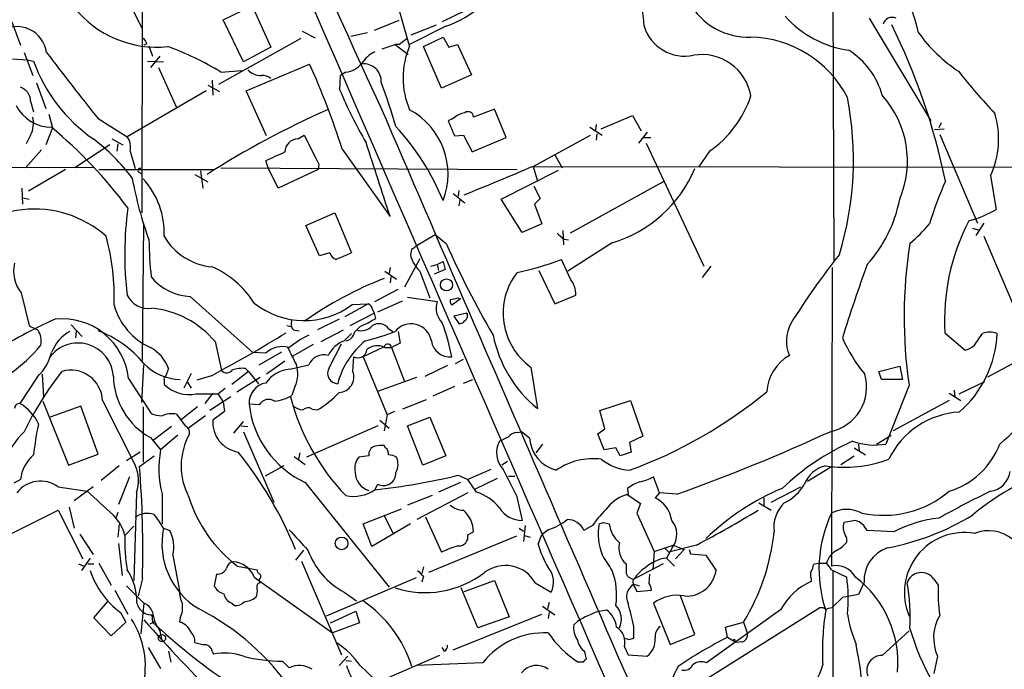
# Model space of a CAD drawing. Extents: x 7 to 1127, y 4 to 939.
# Drawn here: x 221 to 336, y 168 to 244 of the extents above; entities that cross this region are included whole.
import ezdxf

# ---------------------------------------------------------------- set-up
doc = ezdxf.new("R2010")
doc.units = 0
doc.header["$MEASUREMENT"] = 0
doc.layers.add('MAIN', color=5, linetype='CONTINUOUS')

msp = doc.modelspace()

# ---------------------------------------------------------------- linework, layer by layer
at = {"layer": 'MAIN'}
for p, q in [((235.458, 261.5353), (235.3733, 220.9799)), ((232.7487, 247.8193), (235.3733, 242.5699)), ((315.976, 247.1419), (316.0607, 215.3073)), ((244.856, 243.5013), (248.2427, 245.1099)), ((248.2427, 245.1099), (250.444, 240.2839)), ((247.2267, 238.5906), (244.856, 243.5013)), ((265.3453, 243.4166), (262.4667, 242.2313)), ((266.6153, 240.4533), (265.43, 244.5173)), ((273.05, 244.5173), (270.4253, 243.2473)), ((320.2093, 243.6706), (327.406, 231.7326)), ((220.218, 243.2473), (221.234, 240.5379)), ((270.8487, 242.7393), (266.6153, 240.6226)), ((266.7847, 241.7233), (269.748, 242.9086)), ((253.9153, 241.2999), (244.348, 235.9659)), ((254.0847, 242.1466), (255.6087, 241.3846)), ((261.7047, 241.9773), (259.7573, 241.5539)), ((265.3453, 240.6226), (266.2767, 241.2999)), ((268.224, 240.3686), (270.51, 241.4693)), ((270.51, 241.4693), (271.1873, 240.2839)), ((235.966, 240.7073), (235.6273, 240.5379)), ((236.22, 240.4533), (236.6433, 239.2679)), ((250.444, 240.2839), (247.2267, 238.5906)), ((263.398, 240.1146), (264.922, 240.6226)), ((265.3453, 240.6226), (264.922, 240.6226)), ((264.922, 240.6226), (266.446, 239.4373)), ((270.3407, 235.5426), (268.224, 240.3686)), ((271.1873, 240.2839), (272.2033, 240.6226)), ((272.2033, 240.6226), (273.812, 237.0666)), ((220.3027, 238.9293), (221.996, 238.8446)), ((221.6573, 239.6913), (222.6733, 236.9819)), ((221.996, 238.8446), (222.758, 238.6753)), ((237.49, 239.2679), (236.3893, 237.9133)), ((236.0507, 238.6753), (237.9133, 238.5906)), ((237.3207, 237.9133), (239.4373, 233.2566)), ((247.5653, 235.2039), (254.9313, 238.3366)), ((244.602, 237.4053), (247.0573, 237.5746)), ((258.4873, 235.2886), (258.572, 236.9819)), ((259.1647, 237.4053), (258.572, 236.9819)), ((273.812, 237.0666), (270.3407, 235.5426)), ((223.0967, 236.1353), (224.1973, 233.1719)), ((243.078, 235.8813), (244.4327, 235.1193)), ((243.586, 236.4739), (243.6707, 234.6959)), ((242.9087, 235.2039), (233.68, 229.8699)), ((249.936, 229.9546), (247.5653, 235.2039)), ((222.4193, 234.0186), (222.758, 232.7486)), ((276.5213, 233.0873), (274.066, 232.1559)), ((277.876, 229.7853), (276.5213, 233.0873)), ((224.536, 232.4946), (224.9593, 230.8859)), ((230.2933, 231.9866), (233.68, 229.8699)), ((271.6953, 231.9866), (271.1027, 231.7326)), ((288.9673, 230.8013), (292.608, 232.3253)), ((292.608, 232.3253), (293.624, 230.5473)), ((224.9593, 230.8859), (224.1973, 228.9386)), ((287.6127, 230.9706), (289.052, 230.0393)), ((288.3747, 231.3093), (288.29, 230.6319)), ((327.8293, 230.7166), (328.93, 230.8013)), ((328.5913, 231.4786), (328.3373, 230.8859)), ((222.4193, 230.0393), (221.9113, 229.0233)), ((253.5767, 229.6159), (254.3387, 230.0393)), ((271.8647, 229.9546), (272.8807, 230.0393)), ((272.8807, 230.0393), (273.8967, 228.0919)), ((273.8967, 228.0919), (277.876, 229.7853)), ((281.0087, 226.3986), (287.6973, 230.0393)), ((288.4593, 230.2086), (288.3747, 229.4466)), ((294.3013, 230.3779), (293.2853, 229.1079)), ((293.878, 229.7853), (294.7247, 229.7853)), ((328.422, 230.1239), (332.8247, 219.7946)), ((231.648, 228.9386), (227.584, 226.2293)), ((231.902, 229.6159), (233.172, 228.9386)), ((232.5793, 229.0233), (232.4947, 228.1766)), ((294.2167, 229.1079), (300.9053, 214.7993)), ((221.8267, 226.2293), (223.6893, 228.3459)), ((234.0187, 228.1766), (234.6113, 226.1446)), ((258.7413, 228.4306), (264.3293, 220.5566)), ((283.5487, 227.7533), (284.3953, 226.2293)), ((301.5827, 228.1766), (300.3127, 226.3139)), ((193.548, 226.2293), (229.7007, 226.3139)), ((244.602, 226.2293), (279.146, 226.0599)), ((250.1053, 226.2293), (249.8513, 227.0759)), ((251.2907, 223.8586), (250.1053, 226.2293)), ((256.032, 226.6526), (255.9473, 226.0599)), ((280.924, 226.3986), (388.7047, 226.2293)), ((281.0087, 226.3986), (281.5167, 224.7053)), ((226.4833, 226.0599), (222.1653, 223.5199)), ((230.378, 226.0599), (243.7553, 226.0599)), ((235.0347, 225.7213), (235.3733, 225.5519)), ((241.554, 225.4673), (243.078, 224.6206)), ((242.2313, 225.8906), (242.4853, 223.8586)), ((255.9473, 226.0599), (251.2907, 223.8586)), ((277.2833, 222.5886), (283.972, 225.9753)), ((334.3487, 225.2979), (335.026, 221.4033)), ((281.0933, 224.1126), (281.8553, 222.6733)), ((296.164, 224.6206), (285.3267, 218.6093)), ((221.4033, 223.8586), (221.488, 221.9959)), ((221.5727, 222.7579), (222.25, 222.5886)), ((271.6953, 223.2659), (273.05, 222.1653)), ((272.3727, 223.6046), (272.288, 222.9273)), ((272.4573, 222.5039), (272.3727, 221.8266)), ((279.7387, 218.6939), (277.2833, 222.5886)), ((281.8553, 222.6733), (281.178, 221.9959)), ((281.178, 221.9959), (282.0247, 219.7099)), ((254.508, 219.5406), (257.8947, 220.9799)), ((257.8947, 220.9799), (259.842, 216.3233)), ((235.458, 203.7926), (235.6273, 219.7099)), ((256.1167, 215.9846), (254.508, 219.5406)), ((282.0247, 219.7099), (279.7387, 218.6939)), ((333.5867, 219.7946), (332.6553, 218.3553)), ((269.5787, 218.4399), (267.2927, 217.0853)), ((270.9333, 217.3393), (269.5787, 218.4399)), ((284.48, 218.9479), (284.5647, 217.2546)), ((332.232, 219.2019), (332.9093, 219.0326)), ((333.5867, 218.2706), (337.9047, 208.1106)), ((284.6493, 217.9319), (285.1573, 217.8473)), ((290.2373, 217.5086), (285.0727, 214.2066)), ((257.302, 216.3233), (256.1167, 215.9846)), ((266.8693, 216.8313), (266.7, 216.1539)), ((267.8007, 215.6459), (266.0227, 212.3439)), ((269.0707, 214.7993), (269.8327, 214.9686)), ((269.8327, 214.9686), (270.51, 215.3073)), ((269.8327, 214.9686), (270.002, 214.2913)), ((270.51, 215.3073), (270.764, 214.3759)), ((285.4113, 213.1906), (284.3107, 215.5613)), ((301.752, 214.7993), (300.736, 213.4446)), ((263.7367, 214.2066), (265.0913, 213.2753)), ((264.3293, 214.6299), (264.2447, 213.9526)), ((267.8007, 214.2066), (268.986, 211.0739)), ((270.764, 214.3759), (269.494, 213.8679)), ((281.686, 214.2913), (283.5487, 210.3966)), ((315.8913, 214.6299), (315.8067, 179.8319)), ((264.414, 213.5293), (264.3293, 212.8519)), ((221.3187, 211.6666), (222.25, 207.8566)), ((262.5513, 210.6506), (265.2607, 212.0899)), ((283.5487, 210.3966), (286.004, 211.4126)), ((241.046, 211.2433), (248.3273, 204.7239)), ((261.7893, 210.3966), (259.08, 208.8726)), ((259.9267, 210.3119), (261.7893, 210.3966)), ((262.89, 209.4653), (265.7687, 210.7353)), ((266.3613, 211.1586), (269.8327, 210.6506)), ((272.542, 210.9893), (271.526, 210.2273)), ((272.2033, 211.0739), (272.542, 210.9893)), ((259.6727, 207.8566), (262.4667, 209.2959)), ((262.2973, 209.7193), (262.4667, 209.2959)), ((262.4667, 209.2959), (262.636, 208.7033)), ((273.304, 209.2959), (271.78, 208.9573)), ((271.78, 208.9573), (272.3727, 208.1106)), ((227.1607, 207.9413), (228.4307, 206.5866)), ((252.3067, 207.8566), (252.8147, 207.7719)), ((258.4027, 208.6186), (255.8627, 207.3486)), ((227.7533, 207.2639), (227.6687, 206.4173)), ((253.0687, 207.3486), (253.746, 207.2639)), ((256.286, 205.9939), (258.9107, 207.3486)), ((258.9953, 206.0786), (259.842, 206.9253)), ((260.858, 207.7719), (260.1807, 207.0946)), ((264.16, 207.5179), (264.668, 207.1793)), ((265.2607, 207.1793), (265.5147, 205.8246)), ((329.0147, 207.0099), (331.3853, 204.9779)), ((332.486, 205.5706), (333.4173, 206.9253)), ((243.9247, 205.9939), (244.6867, 202.6073)), ((255.3547, 205.6553), (252.984, 204.3006)), ((257.2173, 202.9459), (258.6567, 205.7399)), ((265.5147, 205.8246), (264.4987, 205.3166)), ((249.8513, 204.6393), (248.3273, 204.7239)), ((249.0893, 203.2846), (251.714, 204.8086)), ((263.652, 205.4013), (261.1967, 204.2159)), ((263.7367, 205.3166), (264.4987, 205.3166)), ((264.4987, 205.3166), (266.0227, 201.3373)), ((339.344, 204.7239), (334.01, 201.8453)), ((235.3733, 198.8819), (235.6273, 203.2846)), ((252.0527, 203.7079), (249.936, 202.1839)), ((252.6453, 202.7766), (254.8467, 203.2846)), ((260.0113, 202.5226), (260.096, 204.2159)), ((261.1967, 204.2159), (263.9907, 197.4426)), ((271.9493, 203.4539), (272.8807, 203.9619)), ((223.774, 202.1839), (223.9433, 199.5593)), ((238.506, 202.8613), (238.1673, 201.9299)), ((241.1307, 202.2686), (240.284, 200.5753)), ((247.8193, 202.5226), (245.872, 200.9986)), ((247.4807, 202.8613), (247.8193, 202.5226)), ((247.8193, 202.5226), (249.0047, 201.0833)), ((271.018, 203.1999), (268.3933, 201.9299)), ((280.7547, 203.0306), (281.5167, 198.2046)), ((321.31, 202.5226), (323.7653, 203.1153)), ((321.6487, 201.5913), (321.31, 202.5226)), ((323.7653, 203.1153), (324.104, 201.5913)), ((223.1813, 201.8453), (221.1493, 198.7973)), ((233.8493, 201.6759), (236.474, 197.6119)), ((237.998, 201.5913), (237.998, 200.9986)), ((240.7073, 201.2526), (241.1307, 200.5753)), ((243.5013, 202.0146), (241.808, 201.5066)), ((246.4647, 200.1519), (249.174, 201.8453)), ((262.89, 200.2366), (267.462, 201.8453)), ((272.8807, 201.1679), (273.9813, 201.5913)), ((324.104, 201.5913), (321.6487, 201.5913)), ((330.708, 199.8979), (333.6713, 201.3373)), ((241.7233, 199.8979), (244.2633, 199.8979)), ((243.6707, 199.9826), (242.7393, 198.7973)), ((244.2633, 199.8979), (245.11, 200.5753)), ((244.2633, 199.8979), (244.856, 198.9666)), ((248.412, 200.3213), (247.9887, 199.5593)), ((253.238, 200.7446), (252.8993, 199.7286)), ((271.8647, 200.7446), (269.3247, 199.6439)), ((324.866, 200.9139), (322.1567, 194.0559)), ((329.5227, 199.9826), (330.8773, 199.1359)), ((330.1153, 200.3213), (330.2, 199.4746)), ((223.8587, 199.0513), (226.822, 191.6006)), ((230.8013, 199.1359), (234.6113, 191.6006)), ((245.7873, 199.5593), (243.332, 197.9506)), ((244.856, 198.9666), (245.0253, 197.8659)), ((249.0893, 198.6279), (247.904, 198.7126)), ((268.5627, 199.2206), (265.7687, 198.1199)), ((288.798, 197.9506), (292.354, 199.1359)), ((292.354, 199.1359), (293.7933, 194.9873)), ((329.5227, 199.1359), (323.0033, 195.5799)), ((228.2613, 198.4586), (224.7053, 197.1886)), ((230.2933, 192.8706), (228.2613, 198.4586)), ((235.5427, 198.3739), (235.5427, 191.9393)), ((239.4373, 197.5273), (240.4533, 196.1726)), ((241.8927, 198.3739), (240.03, 196.9346)), ((245.0253, 197.8659), (243.6707, 196.8499)), ((255.27, 198.1199), (255.8627, 198.0353)), ((264.8373, 197.8659), (263.9907, 197.4426)), ((289.3907, 195.8339), (288.798, 197.9506)), ((242.824, 197.3579), (240.7073, 195.8339)), ((246.126, 195.3259), (247.2267, 196.6806)), ((263.144, 196.8499), (264.2447, 195.9186)), ((263.9907, 197.4426), (263.652, 195.5799)), ((266.3613, 196.1726), (268.986, 197.1886)), ((268.986, 197.1886), (270.8487, 192.7013)), ((238.8447, 196.0879), (236.728, 194.4793)), ((246.9727, 196.1726), (247.7347, 196.0879)), ((247.2267, 195.4953), (250.7827, 187.2826)), ((262.89, 196.1726), (254.5927, 192.5319)), ((268.1393, 191.6006), (266.3613, 196.1726)), ((279.146, 195.4106), (279.654, 195.4953)), ((280.5853, 194.7333), (279.654, 195.4953)), ((288.544, 195.2413), (289.3907, 195.8339)), ((289.306, 193.3786), (288.544, 195.2413)), ((236.3893, 194.8179), (237.5747, 193.3786)), ((239.6067, 195.0719), (237.5747, 193.3786)), ((282.1093, 194.0559), (281.3473, 193.0399)), ((293.7933, 194.9873), (292.2693, 194.2253)), ((292.2693, 194.2253), (292.4387, 193.1246)), ((318.9393, 194.0559), (319.024, 193.2093)), ((321.056, 194.0559), (322.7493, 195.0719)), ((235.204, 193.1246), (233.5953, 192.1086)), ((253.8307, 193.0399), (253.6613, 192.2779)), ((263.8213, 193.6326), (263.652, 193.8866)), ((290.6607, 193.6326), (289.306, 193.3786)), ((291.1687, 192.7013), (290.6607, 193.6326)), ((292.4387, 193.1246), (291.1687, 192.7013)), ((318.4313, 193.6326), (319.786, 192.7859)), ((226.822, 191.6006), (230.2933, 192.8706)), ((235.1193, 191.4313), (236.8127, 192.7013)), ((253.1533, 192.6166), (254.4233, 191.6853)), ((261.874, 192.7013), (260.6887, 192.5319)), ((270.8487, 192.7013), (268.1393, 191.6006)), ((278.0453, 192.0239), (277.368, 191.6006)), ((316.9073, 191.6853), (318.4313, 192.7013)), ((232.7487, 191.5159), (230.632, 189.8226)), ((251.968, 191.5159), (249.7667, 190.3306)), ((276.098, 191.0926), (273.3887, 189.9073)), ((313.0127, 189.7379), (315.8067, 191.4313)), ((221.234, 189.9073), (220.472, 189.4839)), ((233.934, 190.2459), (232.664, 187.0286)), ((254.4233, 189.5686), (264.2447, 177.3766)), ((272.542, 189.5686), (270.002, 188.4679)), ((272.288, 190.4153), (273.3887, 189.9073)), ((274.4047, 188.4679), (273.3887, 189.9073)), ((274.2353, 188.8066), (276.86, 190.0766)), ((278.13, 190.3306), (278.892, 190.3306)), ((295.7407, 188.3833), (295.0633, 190.2459)), ((225.6367, 189.0606), (229.0233, 188.5526)), ((229.7007, 189.0606), (227.4993, 187.4519)), ((234.7807, 188.3833), (234.442, 178.1386)), ((262.5513, 188.7219), (262.89, 189.3993)), ((273.3887, 188.3833), (267.462, 185.2506)), ((292.0153, 188.8913), (292.1, 188.2139)), ((295.7407, 188.3833), (295.2327, 187.7906)), ((297.7727, 188.2139), (295.7407, 188.3833)), ((308.7793, 187.2826), (312.2507, 189.0606)), ((237.744, 188.2139), (237.744, 184.7426)), ((269.24, 188.0446), (266.3613, 186.9439)), ((279.0613, 188.0446), (279.7387, 185.1659)), ((291.9307, 188.2139), (293.5393, 187.1133)), ((307.34, 187.1979), (308.7793, 186.3513)), ((307.9327, 187.7906), (307.9327, 186.8593)), ((217.8473, 182.4566), (225.6367, 186.3513)), ((225.6367, 186.3513), (228.5153, 180.6786)), ((226.9067, 186.6899), (227.4993, 184.2346)), ((232.5793, 186.0973), (232.41, 185.5046)), ((261.1967, 184.7426), (265.684, 186.5206)), ((293.5393, 187.1133), (293.116, 186.0126)), ((293.116, 186.0126), (295.148, 181.5253)), ((263.652, 185.6739), (264.668, 183.7266)), ((268.478, 185.5893), (270.3407, 181.4406)), ((289.2213, 184.9119), (289.8987, 184.7426)), ((318.6007, 185.1659), (317.246, 184.9119)), ((232.7487, 184.7426), (232.5793, 183.2186)), ((233.426, 183.3879), (234.442, 184.4886)), ((237.9133, 184.2346), (238.6753, 183.9806)), ((262.2127, 182.1179), (261.1967, 184.7426)), ((266.7, 184.7426), (262.2127, 182.1179)), ((273.3887, 183.4726), (274.066, 183.8113)), ((279.4, 184.2346), (279.908, 183.8959)), ((280.0773, 184.5733), (279.908, 182.7106)), ((282.7867, 184.0653), (282.0247, 183.4726)), ((287.9513, 184.5733), (286.9353, 183.9806)), ((323.088, 183.8113), (319.9553, 183.9806)), ((228.1767, 183.5573), (229.7007, 181.1866)), ((279.0613, 183.3033), (268.8167, 179.0699)), ((279.9927, 183.3879), (280.67, 183.2186)), ((281.6013, 182.3719), (282.0247, 183.4726)), ((232.664, 182.4566), (233.0873, 178.7313)), ((254.254, 181.6946), (253.3227, 180.5093)), ((295.148, 181.5253), (294.9787, 179.4086)), ((295.148, 181.5253), (297.3493, 182.2873)), ((296.3333, 181.9486), (296.8413, 181.4406)), ((297.2647, 182.0333), (296.5873, 180.7633)), ((300.0587, 182.2873), (296.8413, 181.4406)), ((297.3493, 182.2873), (298.6193, 181.7793)), ((298.6193, 181.7793), (297.6033, 180.6786)), ((299.212, 181.7793), (299.3813, 181.2713)), ((229.362, 180.7633), (228.346, 179.3239)), ((239.014, 181.1019), (239.776, 176.9533)), ((254, 180.4246), (258.6567, 169.5026)), ((296.5873, 180.7633), (297.5187, 179.8319)), ((299.3813, 181.2713), (301.1593, 181.1019)), ((301.1593, 181.1019), (302.3447, 179.3239)), ((228.0073, 180.0859), (228.6847, 179.8319)), ((229.108, 180.0859), (229.7853, 180.0859)), ((230.378, 180.1706), (231.8173, 177.6306)), ((246.5493, 179.8319), (248.8353, 179.4086)), ((268.224, 179.7473), (268.0547, 178.9853)), ((291.846, 180.0859), (291.846, 178.9853)), ((296.164, 180.0859), (292.7773, 178.3079)), ((314.452, 180.1706), (313.69, 180.0013)), ((314.452, 180.1706), (315.214, 180.1706)), ((315.8067, 179.4086), (317.5847, 178.5619)), ((315.976, 179.2393), (315.976, 153.4159)), ((235.458, 178.3926), (234.95, 176.3606)), ((244.094, 178.9006), (243.84, 177.5459)), ((248.4967, 178.5619), (257.6407, 172.0426)), ((249.174, 177.8846), (249.0893, 178.2233)), ((267.3773, 178.4773), (256.8787, 173.9899)), ((268.224, 178.6466), (268.0547, 177.9693)), ((272.9653, 176.8686), (276.5213, 178.1386)), ((276.5213, 178.1386), (278.2147, 173.9053)), ((294.5553, 177.7999), (294.64, 178.9006)), ((313.436, 178.3926), (313.436, 178.0539)), ((319.6167, 177.9693), (318.9393, 176.5299)), ((327.7447, 178.3079), (328.2527, 177.6306)), ((232.2407, 177.0379), (233.7647, 174.2439)), ((233.5953, 177.5459), (235.6273, 175.5139)), ((274.574, 172.6353), (272.6267, 177.2919)), ((281.2627, 177.8846), (283.1253, 176.7839)), ((292.7773, 177.7153), (293.37, 177.5459)), ((292.9467, 177.2073), (293.116, 176.8686)), ((293.116, 176.8686), (294.8093, 177.0379)), ((229.7853, 173.8206), (231.394, 175.6833)), ((258.9953, 176.7839), (260.4347, 175.7679)), ((299.8893, 171.8733), (298.196, 176.3606)), ((317.0767, 176.1913), (315.8913, 175.0059)), ((318.9393, 176.5299), (317.0767, 176.1913)), ((235.6273, 175.5139), (235.2887, 171.9579)), ((245.872, 175.5139), (246.2107, 175.2599)), ((257.3867, 173.2279), (260.35, 174.5826)), ((260.35, 174.5826), (260.7733, 173.2279)), ((282.1093, 175.1753), (283.5487, 174.1593)), ((282.8713, 175.5986), (282.702, 174.8366)), ((288.7133, 174.5826), (289.56, 174.7519)), ((295.0633, 175.5139), (297.0107, 170.6879)), ((297.8573, 164.5919), (314.452, 175.0059)), ((309.88, 174.7519), (301.244, 168.5713)), ((314.452, 175.0059), (314.8753, 175.0059)), ((315.468, 174.9213), (315.8913, 175.0059)), ((231.8173, 171.7039), (229.7853, 173.8206)), ((232.918, 174.4133), (233.5107, 173.3126)), ((236.8973, 173.3973), (236.3047, 173.0586)), ((236.5587, 174.1593), (236.6433, 173.3126)), ((239.8607, 173.8206), (239.776, 173.3126)), ((271.6953, 170.0953), (282.0247, 174.2439)), ((278.2147, 173.9053), (274.574, 172.6353)), ((282.8713, 174.4133), (282.7867, 173.7359)), ((286.1733, 173.3973), (285.75, 172.9739)), ((233.5107, 173.3126), (231.8173, 171.7039)), ((237.49, 172.2966), (237.744, 171.0266)), ((260.7733, 173.2279), (257.6407, 172.0426)), ((292.7773, 171.4499), (292.7773, 172.8046)), ((303.4453, 172.7199), (305.562, 173.3126)), ((303.6993, 171.5346), (303.4453, 172.7199)), ((305.562, 173.3126), (305.9853, 172.0426)), ((321.7333, 169.4179), (324.866, 172.2966)), ((292.1847, 171.2806), (292.7773, 171.4499)), ((297.0107, 170.6879), (299.8893, 171.8733)), ((303.6993, 171.5346), (304.3767, 171.1113)), ((304.6307, 170.9419), (304.3767, 171.1113)), ((304.546, 171.1113), (304.6307, 170.9419)), ((236.1353, 170.3493), (237.5747, 167.8939)), ((238.506, 169.9259), (238.76, 168.6559)), ((243.586, 169.9259), (243.7553, 169.5873)), ((270.6793, 169.9259), (270.4253, 170.3493)), ((291.6767, 170.4339), (292.1, 169.5026)), ((305.4773, 171.0266), (304.6307, 170.9419)), ((258.4027, 168.2326), (259.4187, 169.3333)), ((259.1647, 168.8253), (259.842, 168.7406)), ((270.0867, 169.4179), (263.3133, 166.4546)), ((287.02, 169.8413), (287.1893, 168.9946)), ((292.1, 169.5026), (294.3013, 169.3333)), ((328.168, 169.3333), (327.7447, 167.3013)), ((251.7987, 168.7406), (252.5607, 167.9786)), ((260.858, 168.2326), (262.636, 166.5393)), ((275.1667, 168.5713), (267.3773, 168.2326)), ((286.8507, 168.6559), (286.258, 168.6559))]:
    msp.add_line(p, q, dxfattribs=at)
for centre, radius in [((270.911, 212.5997), 0.7027), ((258.6822, 182.4799), 0.7357), ((237.7439, 171.45), 0.4233)]:
    msp.add_circle(centre, radius, dxfattribs=at)
for centre, radius, start, end in [((968.7683, 562.6074), 778.5899, 200.6496251, 205.0178462), ((24319.5276, 10675.4591), 26227.4628, 203.34183638, 203.70009267), ((210.1404, 235.7616), 84.1122, 4.758556, 11.638381), ((307.9962, 238.0007), 18.4052, 12.477619, 54.495724), ((320.3935, 235.2718), 19.3894, 2.301972, 49.138511), ((237.1268, 252.608), 12.3076, 218.534031, 276.037442), ((266.6077, 254.8892), 12.8688, 289.241866, 311.689666), ((306.1047, 249.3351), 7.8717, 208.879769, 272.213284), ((319.4878, 251.9978), 12.1648, 221.578936, 262.208806), ((322.8831, 242.65), 1.1191, 65.789531, 162.134979), ((220.829, 239.2114), 3.4862, 7.912318, 122.653462), ((298.7141, 244.2296), 4.9796, 197.41429, 281.654052), ((254.8862, 209.3421), 75.7866, 11.695859, 26.289566), ((234.8646, 240.368), 1.1525, 17.122101, 53.958372), ((306.0929, 228.4277), 13.0454, 27.452891, 88.612864), ((340.311, 252.2026), 17.6158, 215.48308, 236.636761), ((226.5689, 207.7201), 34.7333, 58.722248, 70.047561), ((275.337, 236.7279), 9.484, 156.870661, 203.128783), ((493.614, 443.63), 337.8324, 217.133074, 218.7905), ((264.6389, 235.8926), 4.4089, 118.261764, 145.001805), ((300.6975, 233.6429), 5.7928, 9.623629, 99.71485), ((312.7862, 232.1274), 9.3085, 16.017516, 57.126493), ((240.5924, 245.1528), 18.9743, 199.961152, 234.968721), ((249.3479, 239.2416), 2.2597, 224.445976, 269.883365), ((176.8429, 202.6169), 85.8702, 17.494422, 24.58061), ((258.9829, 239.9539), 2.5551, 274.080185, 323.14266), ((261.2709, 236.3069), 2.0443, 357.560849, 96.843775), ((249.5106, 235.5674), 1.4244, 49.056637, 96.745322), ((382.8687, 278.2503), 66.2646, 217.960359, 223.568561), ((220.6881, 233.9841), 1.7315, 1.141661, 71.622603), ((177.0869, 205.0875), 91.6745, 16.454917, 19.852327), ((305.6805, 255.0752), 51.1733, 202.746746, 210.383356), ((294.3165, 238.6533), 12.7499, 304.743555, 341.517019), ((280.1896, 227.1828), 38.1762, 343.208208, 10.961378), ((313.1713, 227.0347), 11.4892, 337.233135, 41.821891), ((224.8558, 235.5979), 4.6273, 206.813129, 270.234021), ((24032.7924, 10472.8386), 25881.257, 203.30550202, 203.53468493), ((219.6971, 231.4395), 3.0612, 332.780369, 13.534171), ((298.6802, 138.4761), 103.2884, 113.770078, 122.625098), ((262.5792, 225.509), 8.5114, 338.714988, 61.692816), ((273.4731, 230.1241), 2.5748, 99.457932, 133.667122), ((273.4263, 232.1466), 0.6398, 0.832911, 126.0333), ((325.1083, 229.601), 10.1932, 335.029391, 16.988792), ((187.8573, 187.0504), 57.4393, 36.943034, 49.874701), ((244.1629, 211.7011), 28.4438, 22.136864, 42.877786), ((715.9833, 421.3434), 483.6021, 203.083996, 203.313179), ((232.1558, 228.6845), 1.9309, 344.749566, 37.872902), ((1101.8496, 651.6656), 946.5957, 206.449783, 206.6789687), ((216.6424, 211.9856), 21.9396, 36.526376, 53.473624), ((253.643, 228.0256), 1.5917, 92.387293, 177.612707), ((-1896.0835, -473.6306), 2269.2024, 17.8133313, 18.0425124), ((-3.0391, 777.9149), 606.1165, 294.6598738, 294.8890645), ((235.1617, 225.933), 0.2468, 59.02828, 239.040224), ((153.4785, 522.334), 322.2113, 291.767042, 293.299278), ((278.2019, 233.0688), 44.6562, 190.352529, 199.929273), ((285.7979, 232.1821), 15.3303, 286.832949, 336.807151), ((228.7383, 218.6665), 9.2682, 357.551801, 42.763062), ((368.4857, 207.1746), 43.1116, 156.00638, 163.096318), ((308.1734, 225.622), 15.8842, 317.879562, 348.990646), ((222.8388, 208.7532), 12.6848, 48.61632, 143.835475), ((273.4283, 216.1616), 40.031, 172.231534, 186.81322), ((328.1106, 233.3291), 13.7858, 285.560441, 300.10811), ((310.6722, 233.9884), 21.8691, 310.761142, 319.238858), ((354.4805, 208.3717), 25.5022, 152.749689, 183.061013), ((206.3507, 211.315), 25.8282, 357.586397, 15.622764), ((244.1601, 221.7853), 7.094, 209.6993, 265.358096), ((453.5759, 429.9204), 271.0633, 231.220639, 231.449822), ((288.4594, 218.7537), 52.2473, 180.994033, 185.738811), ((266.8272, 217.3814), 0.5517, 274.376403, 327.539959), ((363.0571, 257.8278), 100.6286, 203.725536, 210.499359), ((378.1847, 208.8956), 53.9128, 170.898327, 188.513839), ((258.4871, 216.7464), 1.2584, 199.647392, 250.352608), ((449.4451, -228.5392), 483.5824, 113.083997, 113.31319), ((270.3156, 216.9129), 3.6944, 191.85559, 227.099422), ((388.1466, 159.7695), 90.9857, 141.705295, 147.906353), ((224.4084, 214.1641), 3.9729, 165.811603, 218.94968), ((239.014, 204.4461), 11.2403, 32.474437, 65.999212), ((271.5268, 249.3716), 36.1464, 282.168478, 290.71194), ((534.1101, 138.1181), 227.5264, 160.259227, 162.531502), ((285.2215, 209.3044), 7.7014, 142.080907, 234.550016), ((316.276, 216.0251), 29.1592, 311.112357, 355.757378), ((241.3772, 217.6208), 6.3861, 219.84348, 267.027153), ((279.9939, 171.7122), 44.7391, 111.424259, 124.990467), ((283.211, 211.4693), 2.7936, 358.837012, 38.036158), ((236.1554, 212.6077), 2.7488, 205.770816, 278.436667), ((239.5548, 212.3255), 7.6906, 195.832622, 245.694159), ((254.321, 217.7714), 9.331, 231.377495, 306.924301), ((261.4872, 209.6408), 0.8139, 5.534773, 68.212969), ((271.9795, 209.8696), 2.2844, 160.008751, 227.130417), ((272.1185, 210.7352), 0.7804, 167.463229, 220.603684), ((229.456, 422.6344), 215.836, 281.194029, 281.423217), ((235.4811, 198.9376), 11.0039, 39.885438, 84.380075), ((272.7539, 208.9995), 0.6248, 298.287713, 28.316281), ((250.7548, 151.9893), 62.0881, 114.205541, 122.006361), ((349.7579, 461.6024), 283.981, 243.320357, 243.54954), ((226.0748, 200.8377), 7.8196, 6.153519, 95.701188), ((253.8732, 208.0683), 1.0795, 154.44857, 221.81559), ((260.985, 208.9994), 1.7401, 251.56401, 318.949431), ((257.6691, 216.0222), 8.8451, 291.132478, 304.162394), ((263.0434, 206.6685), 1.4029, 37.260326, 122.127894), ((266.7849, 205.653), 2.4083, 10.178873, 140.671758), ((247.633, 199.749), 24.307, 10.58945, 20.333542), ((272.4573, 208.7879), 0.6826, 262.88019, 330.261365), ((314.8323, 206.0729), 4.2828, 151.589518, 203.206144), ((221.4151, 206.0747), 2.2469, 347.035009, 34.538072), ((229.1524, 203.1765), 4.5489, 118.36448, 160.113096), ((225.5332, 194.961), 13.1917, 40.07634, 68.848108), ((139.3175, 394.0066), 218.4381, 298.486319, 301.122657), ((262.0078, 192.847), 15.6441, 117.242009, 127.147952), ((258.9952, 207.2641), 1.1976, 278.136869, 351.863132), ((253.7643, 236.3436), 31.2258, 284.250123, 290.935889), ((290.7863, 209.6385), 14.7194, 191.293672, 230.967903), ((322.386, 207.4201), 12.7343, 310.80685, 357.773175), ((334.264, 205.0354), 2.0709, 65.866994, 114.133006), ((208.8407, 217.9045), 19.238, 305.633407, 320.124494), ((227.9545, 201.7055), 4.123, 3.120011, 143.958936), ((260.2113, 202.8699), 3.4314, 110.755189, 153.791895), ((267.268, 198.798), 9.3192, 128.625338, 165.80495), ((262.8771, 203.5329), 1.98, 64.269671, 129.413199), ((264.0675, 205.2802), 0.4328, 4.825217, 163.750916), ((271.3048, 206.3743), 2.1697, 187.832837, 275.851433), ((333.5567, 213.7042), 18.0191, 203.853397, 219.742386), ((330.3364, 208.2441), 3.4305, 287.803783, 308.800661), ((218.9515, 206.2709), 6.1219, 313.704092, 345.362668), ((234.2285, 201.3137), 4.5489, 19.89013, 61.639443), ((251.7987, 202.6071), 2.8146, 74.292281, 133.779288), ((760.8789, 458.2904), 567.9396, 206.450455, 206.679647), ((256.6224, 202.521), 1.9329, 74.691845, 156.730961), ((260.5783, 205.1427), 1.0448, 242.507858, 355.602977), ((313.4813, 199.8521), 5.2186, 119.696265, 176.70665), ((239.969, 207.5796), 5.9893, 223.538724, 268.963904), ((250.3416, 202.2133), 3.2475, 333.111448, 19.26182), ((257.2206, 178.1072), 39.5865, 141.920082, 153.944427), ((227.1054, 198.974), 3.6994, 2.508255, 106.414713), ((245.2866, 203.1769), 0.8272, 223.515884, 324.104012), ((247.1001, 199.3457), 3.5362, 83.821204, 108.865351), ((252.9458, 199.024), 3.7646, 94.578351, 145.285403), ((258.3116, 202.3344), 1.2535, 150.803335, 266.418819), ((258.2994, 201.8896), 1.8252, 273.244431, 20.292609), ((314.5886, 200.7114), 5.3205, 281.3678, 16.066839), ((240.404, 202.1222), 8.3349, 181.322023, 241.205258), ((238.1673, 201.7183), 0.2116, 90, 216.875312), ((240.9219, 204.0402), 4.2191, 226.130306, 280.94959), ((250.2407, 198.8592), 2.3413, 99.573763, 183.58992), ((250.229, 207.6809), 11.1703, 300.287894, 317.031881), ((273.5242, 242.3856), 54.6905, 290.044445, 309.445292), ((221.1353, 198.2187), 0.5788, 88.613923, 181.395974), ((218.3321, 193.9739), 5.5859, 26.045775, 59.71211), ((259.2783, 199.926), 11.4388, 186.089232, 244.885307), ((250.1734, 198.0204), 1.2427, 56.055457, 150.734922), ((250.2114, 204.4058), 5.3945, 276.983661, 299.885183), ((277.9906, 206.1203), 26.0987, 194.559862, 223.835352), ((237.9286, 201.5831), 4.2292, 249.882861, 267.498325), ((238.887, 194.4799), 3.0967, 79.763832, 111.660541), ((254.2877, 199.9484), 1.9168, 227.143784, 266.458534), ((254.7673, 197.4583), 0.831, 52.771534, 136.023901), ((331.266, 188.0689), 9.7284, 93.288161, 154.363964), ((257.5788, 188.9857), 35.0276, 167.735212, 173.771622), ((247.175, 196.5961), 3.5135, 175.857568, 261.142251), ((233.363, 184.4555), 16.0904, 136.676919, 167.111262), ((247.6421, 191.4811), 7.6663, 150.62759, 208.056572), ((240.0556, 195.3515), 0.9123, 353.062703, 64.15676), ((279.245, 193.9426), 1.4713, 93.858111, 139.271992), ((224.2442, 394.1686), 218.6865, 289.647224, 294.703235), ((279.4889, 193.0209), 2.7436, 149.953866, 224.655925), ((150.622, 448.6486), 283.9812, 296.45046, 296.679643), ((284.818, 195.1127), 4.2496, 185.122045, 254.998409), ((330.5772, 167.1367), 29.9108, 114.313594, 133.338201), ((320.8331, 201.398), 7.4605, 249.840719, 280.219257), ((326.7816, 197.4474), 9.3076, 287.127666, 338.630574), ((249.9082, 191.1978), 12.5248, 169.972649, 193.782612), ((210.3074, 164.0637), 46.5205, 22.384027, 38.659443), ((262.8168, 192.8798), 0.9596, 106.062682, 190.720893), ((263.3978, 189.9951), 3.8998, 86.262643, 102.536616), ((263.1745, 192.8828), 0.9903, 354.384402, 49.217958), ((225.7191, 189.3755), 4.5165, 130.966342, 173.237989), ((262.2546, 191.2196), 2.0431, 140.035363, 193.175807), ((264.0459, 190.5331), 2.2557, 62.389812, 87.100556), ((263.3049, 191.7259), 1.9598, 330.266723, 24.284265), ((287.9935, 184.8195), 7.5217, 82.561301, 124.640184), ((292.6128, 196.8285), 5.8307, 231.301672, 266.622633), ((317.2993, 206.5222), 15.1624, 261.771728, 290.040831), ((230.649, 189.7789), 4.361, 341.33613, 24.690996), ((116.2918, 181.8208), 119.2155, 358.352157, 4.623889), ((262.4808, 190.7681), 2.2155, 180.367226, 254.104336), ((263.5758, 190.6588), 1.4341, 241.431629, 3.802381), ((1040.2787, 570.5583), 851.9206, 206.4504567, 206.6796457), ((315.8165, 188.2363), 3.3508, 101.83441, 159.691116), ((350.7495, 163.7467), 28.7649, 106.362563, 130.072208), ((333.9677, 191.2196), 2.6941, 278.130102, 351.869898), ((223.5732, 186.2319), 3.5014, 53.889734, 142.088993), ((253.9357, 267.0988), 78.849, 276.273067, 283.459175), ((295.4309, 184.1799), 5.8192, 109.852385, 125.940797), ((291.9362, 196.2548), 6.7739, 282.954042, 297.492982), ((929.0446, 949.1526), 1033.7031, 227.3749591, 227.6041428), ((260.0537, 192.4048), 4.4499, 258.475935, 304.143599), ((272.5775, 182.9083), 5.8521, 39.178156, 71.806543), ((321.4012, 161.9315), 29.2523, 112.834386, 133.786793), ((307.8506, 192.2165), 5.5859, 296.045775, 329.71211), ((321.8545, 197.6353), 11.8868, 257.899486, 310.173211), ((377.8035, 97.8322), 100.5908, 115.594281, 119.456108), ((256.2936, 192.726), 16.162, 197.465413, 232.921012), ((293.1429, 183.9857), 4.3549, 103.855636, 141.614291), ((293.7899, 184.6854), 3.424, 8.067154, 65.078536), ((312.9794, 184.3605), 3.9003, 133.324263, 188.094785), ((272.9032, 188.6651), 2.3139, 228.060273, 269.442858), ((270.6508, 183.7641), 3.4155, 0.79181, 49.242047), ((279.6912, 188.1921), 3.0266, 211.620897, 270.899255), ((301.0856, 175.3452), 16.052, 135.029278, 144.908296), ((235.1795, 305.5804), 139.3216, 297.754208, 301.153599), ((329.6434, 179.4936), 15.2955, 154.773077, 198.393252), ((317.5847, 182.4985), 3.9383, 63.162337, 116.837663), ((228.5515, 182.1749), 5.0231, 13.973999, 45.515394), ((236.0271, 183.6259), 2.3524, 70.491334, 127.001906), ((230.7311, 180.5017), 8.0944, 27.462851, 41.293533), ((280.6861, 190.6032), 6.8671, 287.811995, 308.78894), ((285.0469, 183.2131), 2.0384, 22.118237, 91.655844), ((246.6448, 311.8197), 133.8594, 288.316974, 288.54617), ((295.2696, 183.5468), 2.5042, 322.815734, 40.281904), ((318.8944, 184.3762), 1.7333, 161.996782, 211.42126), ((317.8554, 182.9475), 2.3403, 26.19607, 71.429564), ((316.6267, 211.5495), 30.1446, 280.898255, 301.176874), ((329.7852, 171.3258), 14.1683, 95.865472, 118.20903), ((246.6443, 182.4741), 8.9067, 168.599864, 239.037347), ((234.8374, 182.0698), 4.2873, 346.952394, 26.467632), ((846.3368, 733.2054), 808.7799, 222.7634797, 222.9926623), ((295.1677, 183.5632), 6.5613, 169.644698, 201.236444), ((293.3806, 185.1977), 3.5115, 187.446603, 229.15483), ((284.0856, 186.4384), 25.1699, 328.567845, 354.008855), ((331.3081, 176.738), 7.0038, 80.317783, 203.102344), ((334.123, 179.5111), 4.4433, 349.892148, 111.617991), ((249.4669, 182.414), 16.0704, 176.525635, 190.778594), ((272.3811, 183.2339), 1.0355, 264.84164, 13.327648), ((314.2409, 185.4619), 4.3845, 300.770125, 319.697495), ((316.4413, 182.8374), 1.1628, 349.520187, 33.110624), ((263.3179, 184.7903), 9.0987, 199.891162, 241.635697), ((274.9328, 172.5746), 9.9847, 105.360206, 117.38167), ((291.1197, 184.9225), 9.8542, 195.000856, 212.260664), ((293.5639, 181.965), 2.546, 166.917333, 227.566001), ((317.6568, 179.4261), 2.5537, 117.338675, 163.050183), ((323.5676, 178.1913), 3.9571, 108.286141, 183.216053), ((246.1683, 179.4509), 0.898, 98.130102, 171.869898), ((245.8409, 177.4787), 2.8682, 22.188683, 85.993515), ((-176.0367, -116.0739), 551.9704, 32.355418, 32.584597), ((296.997, 176.5715), 4.2118, 95.58227, 134.454581), ((238.8129, 182.4249), 9.9466, 198.165538, 233.654529), ((228.2477, 175.7402), 6.5549, 4.687714, 34.030924), ((244.1966, 180.0968), 1.2006, 265.097647, 334.39324), ((249.2841, 179.3409), 0.4539, 171.421795, 255.960695), ((437.2102, 348.3101), 239.462, 224.885409, 225.114592), ((277.7855, 175.9079), 3.9998, 29.617132, 127.763796), ((280.7473, 177.9635), 2.6545, 333.616423, 39.798938), ((282.7276, 176.4875), 8.0275, 351.203589, 20.691459), ((295.7403, 176.6149), 3.4126, 119.742799, 150.257201), ((298.9044, 179.8256), 3.4767, 265.296302, 351.703025), ((314.4517, 178.8159), 1.1004, 157.370923, 202.624271), ((312.1654, 180.0862), 1.527, 326.315136, 356.812677), ((311.9515, 177.0214), 4.5345, 31.766438, 43.987642), ((316.357, 177.3342), 2.5576, 28.686444, 102.425053), ((248.7364, 178.6114), 0.5245, 312.280302, 33.459819), ((268.4194, 188.1945), 11.4498, 252.214493, 307.162738), ((293.0029, 179.5634), 1.2933, 206.551182, 256.121711), ((293.9203, 178.0116), 1.2629, 166.430326, 219.560428), ((316.5156, 171.1716), 7.5399, 114.106926, 151.650505), ((299.4543, 176.0469), 18.304, 354.347029, 7.897517), ((310.9112, 168.5247), 12.6441, 355.217881, 52.544271), ((326.2831, 177.3208), 1.7636, 34.033352, 161.356502), ((243.4998, 176.9813), 3.7239, 180.43081, 204.6305), ((245.2701, 178.12), 1.541, 201.872523, 257.657508), ((247.4809, 176.9109), 1.3865, 328.733619, 12.344134), ((249.2586, 177.4189), 0.4732, 100.296185, 206.559637), ((293.5396, 176.2759), 1.6288, 117.9055, 207.892882), ((293.2872, 176.9539), 1.5244, 3.158773, 33.708831), ((303.6647, 173.8767), 21.3273, 356.435128, 10.831637), ((347.0122, 176.7417), 18.7805, 177.287126, 188.164403), ((236.5367, 175.9459), 1.7867, 169.356706, 270.705498), ((246.4456, 176.9436), 1.5404, 192.331934, 248.139193), ((246.4161, 176.3682), 1.1272, 259.500563, 322.581105), ((247.1986, 178.0441), 2.3635, 272.733114, 308.378889), ((252.8936, 163.6653), 14.677, 17.78325, 55.547571), ((297.8149, 171.8483), 4.5834, 79.892161, 126.893899), ((235.0349, 173.9055), 1.714, 20.219577, 69.780423), ((237.5742, 175.006), 2.5755, 332.596228, 9.459762), ((228.8065, 148.8314), 29.1887, 34.073671, 62.990925), ((293.1866, 161.6825), 13.6537, 109.124743, 120.907694), ((287.6795, 172.2932), 3.0954, 7.923562, 52.589973), ((288.973, 173.6413), 2.3385, 334.5198, 43.802721), ((-384.9039, 4.8298), 698.1886, 13.9211624, 14.1503393), ((345.1678, 169.8815), 30.4174, 170.947593, 182.947713), ((315.2101, 175.233), 0.4046, 214.14965, 309.604292), ((225.6149, 168.1478), 10.1876, 347.0335, 32.698427), ((439.6012, 355.6768), 273.4401, 221.758838, 227.180373), ((241.0897, 174.9447), 4.4688, 185.73815, 216.339859), ((333.8264, 176.9371), 16.38, 189.46353, 202.427453), ((332.8963, 171.4575), 5.1835, 149.675853, 204.192113), ((283.4848, 222.9759), 68.2684, 226.674851, 236.140683), ((239.3154, 171.4194), 1.9484, 21.303948, 76.326067), ((288.5147, 172.6927), 2.779, 174.192369, 212.589791), ((289.5952, 170.9186), 2.1372, 346.89165, 57.442448), ((296.7767, 171.5815), 1.5496, 127.877902, 184.871726), ((353.8456, 181.159), 30.15, 196.589904, 222.085609), ((240.1565, 171.1111), 1.4077, 353.096609, 46.208835), ((282.2885, 163.037), 9.0194, 86.83356, 142.149475), ((292.523, 178.5498), 11.7107, 213.756559, 237.657255), ((288.8629, 171.9351), 2.7893, 195.367537, 228.646733), ((334.2582, 298.3726), 133.8752, 251.45383, 251.682999), ((292.9527, 171.19), 2.2948, 305.992496, 6.503146), ((325.1811, 128.4292), 48.1616, 116.489609, 124.442345), ((304.4614, 171.1748), 0.1059, 323.108436, 216.859073), ((305.2093, 171.7956), 0.8144, 289.213679, 17.656219), ((243.0086, 174.9131), 4.2292, 249.882861, 267.498325), ((242.697, 169.7989), 0.898, 8.130102, 81.869898), ((252.6596, 162.4806), 10.015, 35.053512, 56.7639), ((270.3407, 170.5186), 0.6826, 299.738635, 7.12814), ((250.3878, 157.807), 69.5016, 5.812703, 10.680521), ((244.9994, 162.7422), 6.9572, 71.328584, 100.30109), ((251.9292, 187.6775), 18.9373, 255.621949, 269.605163), ((371.7074, 84.1628), 119.7487, 134.893867, 135.123016), ((321.6782, 167.6672), 1.7516, 88.197318, 200.726799), ((253.7591, 165.3933), 2.8496, 57.979271, 114.869792), ((272.1378, 172.6789), 13.6339, 199.033511, 207.966091), ((281.4358, 166.0037), 2.2551, 53.19718, 142.198108), ((304.8895, 164.0226), 8.08, 149.298925, 206.966213), ((298.6299, 168.8146), 1.1217, 256.355254, 333.681666), ((300.6448, 167.1449), 1.5471, 67.21377, 130.730236), ((305.5195, 171.048), 9.665, 294.039534, 343.588413)]:
    msp.add_arc(centre, radius, start, end, dxfattribs=at)

doc.saveas('drawing.dxf')
